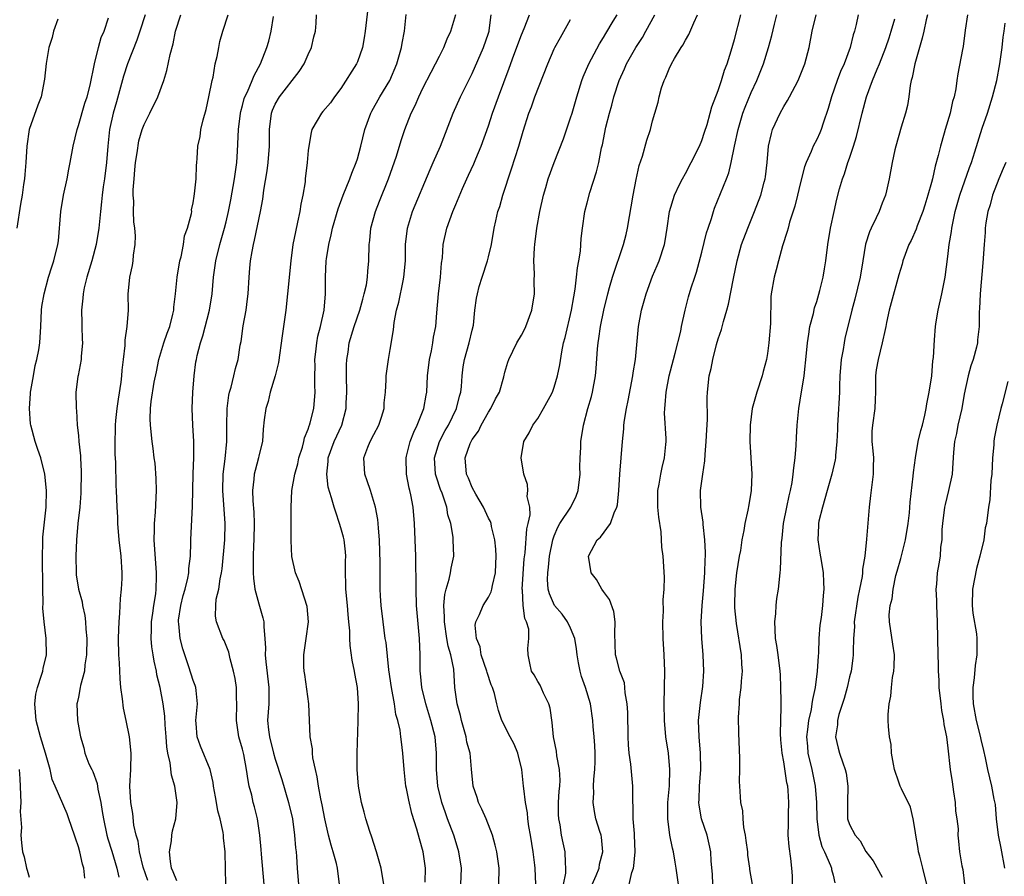
# Model space of a CAD drawing. Units: inches. Extents: x 2613000 to 2616000, y 1527000 to 1530000.
# Drawn here: x 2614462 to 2614582, y 1527508 to 1527612 of the extents above; entities that cross this region are included whole.
import ezdxf

# ---------------------------------------------------------------- set-up
doc = ezdxf.new("R2010")
doc.units = ezdxf.units.IN
doc.header["$MEASUREMENT"] = 0
doc.layers.add('LD26131527_2ft', color=9, linetype='Continuous')

msp = doc.modelspace()

# ---------------------------------------------------------------- linework, layer by layer
at = {"layer": 'LD26131527_2ft'}
for points, elevation in [([(2614477.15, 1527613), (2614476.48, 1527611), (2614476.12, 1527609.88), (2614474.99, 1527607), (2614474.5, 1527605.5), (2614473.62, 1527602.38), (2614473.22, 1527601), (2614472.78, 1527599), (2614472.62, 1527597.38), (2614472.57, 1527597), (2614472.41, 1527595), (2614472.17, 1527593), (2614472.02, 1527592.02), (2614471.89, 1527591), (2614471.82, 1527590.18), (2614471.67, 1527589), (2614471.48, 1527587), (2614471.16, 1527585), (2614470.63, 1527583), (2614470.03, 1527581), (2614469.7, 1527579.7), (2614469.56, 1527579), (2614469.54, 1527578.46), (2614469.36, 1527577), (2614469.4, 1527575.4), (2614469.42, 1527575), (2614469.47, 1527573.47), (2614469.5, 1527573), (2614469.33, 1527571.33), (2614469.34, 1527571), (2614468.95, 1527569.05), (2614468.91, 1527568.91), (2614468.66, 1527567), (2614468.7, 1527565), (2614468.75, 1527564.75), (2614468.84, 1527563), (2614469, 1527561.71), (2614469.06, 1527561), (2614469.26, 1527559.26), (2614469.26, 1527559), (2614469.34, 1527557.34), (2614469.29, 1527554.71), (2614469.16, 1527553), (2614468.94, 1527551), (2614468.75, 1527549), (2614468.66, 1527547), (2614468.71, 1527545), (2614468.73, 1527544.73), (2614468.99, 1527543), (2614469.43, 1527541.43), (2614469.5, 1527541), (2614469.79, 1527539.79), (2614469.86, 1527539), (2614469.88, 1527538.12), (2614470, 1527537), (2614469.98, 1527535), (2614469.76, 1527533.76), (2614469.72, 1527533), (2614469.24, 1527531.24), (2614469.22, 1527531), (2614469, 1527529.83), (2614468.86, 1527529.14), (2614468.8, 1527529), (2614468.9, 1527527), (2614469.21, 1527525.21), (2614469.23, 1527525), (2614469.64, 1527523.64), (2614469.77, 1527523), (2614470.27, 1527521.72), (2614470.61, 1527521), (2614470.76, 1527520.76), (2614471.29, 1527519.29), (2614471.37, 1527518.63), (2614471.71, 1527517), (2614471.9, 1527515.9), (2614472.04, 1527515), (2614472.47, 1527513), (2614472.58, 1527512.58), (2614473.06, 1527511.06), (2614473.67, 1527509), (2614473.9, 1527507.9)], 7794), ([(2614477.47, 1527507.47), (2614476.9, 1527509.1), (2614476.42, 1527511), (2614476.27, 1527512.27), (2614476.04, 1527513), (2614475.76, 1527514.24), (2614475.64, 1527515.64), (2614475.38, 1527517), (2614475.28, 1527519), (2614475.37, 1527521), (2614475.42, 1527523), (2614475.23, 1527525), (2614474.82, 1527527), (2614474.49, 1527528.49), (2614474.38, 1527529.62), (2614474.18, 1527531), (2614474.08, 1527532.08), (2614473.99, 1527534.01), (2614473.93, 1527535), (2614473.89, 1527537), (2614473.91, 1527538.09), (2614473.95, 1527539), (2614474.06, 1527540.06), (2614474.14, 1527541.86), (2614474.26, 1527543), (2614474.31, 1527544.31), (2614474.31, 1527545), (2614474.19, 1527547), (2614473.97, 1527549), (2614473.79, 1527551), (2614473.78, 1527551.78), (2614473.7, 1527553), (2614473.64, 1527555), (2614473.59, 1527555.59), (2614473.56, 1527558.44), (2614473.46, 1527559.46), (2614473.46, 1527561), (2614473.53, 1527562.47), (2614473.52, 1527563), (2614473.56, 1527563.56), (2614473.7, 1527565), (2614473.86, 1527566.14), (2614474.22, 1527568.22), (2614474.3, 1527569), (2614474.32, 1527569.68), (2614474.5, 1527571), (2614474.68, 1527572.68), (2614474.68, 1527573.32), (2614474.93, 1527575), (2614475.08, 1527577), (2614475.07, 1527578.93), (2614475.25, 1527581), (2614475.58, 1527582.42), (2614475.66, 1527583), (2614475.7, 1527583.7), (2614475.92, 1527585), (2614475.96, 1527586.04), (2614475.87, 1527587), (2614475.76, 1527587.76), (2614475.72, 1527589), (2614475.74, 1527590.26), (2614475.68, 1527591), (2614475.67, 1527591.67), (2614475.77, 1527593), (2614475.89, 1527594.11), (2614475.96, 1527595), (2614476.16, 1527596.15), (2614476.36, 1527597.64), (2614476.78, 1527599), (2614477, 1527599.62), (2614477.69, 1527601), (2614478.66, 1527603), (2614479.39, 1527605), (2614479.78, 1527606.22), (2614480.17, 1527608.17), (2614480.53, 1527609.47), (2614480.84, 1527611), (2614481.46, 1527613)], 7796), ([(2614481, 1527507.46), (2614480.56, 1527508.56), (2614480.36, 1527509), (2614480.21, 1527509.79), (2614480.09, 1527511), (2614480.33, 1527512.33), (2614480.38, 1527513), (2614480.45, 1527513.55), (2614480.86, 1527515), (2614481.04, 1527517), (2614480.75, 1527519), (2614480.34, 1527520.34), (2614480.18, 1527521.82), (2614479.9, 1527523), (2614479.77, 1527523.77), (2614479.69, 1527525), (2614479.56, 1527526.44), (2614479.53, 1527527.53), (2614479.33, 1527529), (2614478.96, 1527531), (2614478.56, 1527532.56), (2614478.5, 1527533), (2614478.21, 1527534.21), (2614478.12, 1527535), (2614477.95, 1527535.95), (2614477.88, 1527537), (2614477.92, 1527538.08), (2614477.92, 1527539), (2614478.08, 1527540.08), (2614478.19, 1527541), (2614478.42, 1527542.42), (2614478.48, 1527543), (2614478.53, 1527544.53), (2614478.53, 1527545), (2614478.21, 1527549), (2614478.25, 1527550.25), (2614478.25, 1527551), (2614478.38, 1527552.38), (2614478.52, 1527555), (2614478.48, 1527556.48), (2614478.33, 1527558.33), (2614478.23, 1527559), (2614478.12, 1527560.12), (2614477.97, 1527561), (2614477.77, 1527563), (2614477.76, 1527563.76), (2614477.78, 1527565), (2614477.86, 1527565.86), (2614478.24, 1527568.24), (2614478.51, 1527569.49), (2614478.81, 1527571), (2614479.42, 1527573), (2614479.82, 1527574.18), (2614480.12, 1527575), (2614480.5, 1527576.5), (2614480.61, 1527577), (2614480.64, 1527577.37), (2614480.84, 1527579), (2614481.05, 1527581), (2614481.36, 1527583), (2614481.5, 1527583.5), (2614481.79, 1527585), (2614481.94, 1527586.06), (2614482.3, 1527587), (2614482.78, 1527588.78), (2614482.8, 1527589), (2614482.79, 1527589.21), (2614483, 1527590.07), (2614483.1, 1527590.9), (2614483.16, 1527591.16), (2614483.33, 1527593), (2614483.39, 1527594.61), (2614483.44, 1527595), (2614483.46, 1527595.46), (2614483.57, 1527597), (2614483.84, 1527598.16), (2614483.93, 1527599), (2614484.19, 1527600.19), (2614484.55, 1527601.45), (2614484.91, 1527603), (2614485.3, 1527605), (2614485.41, 1527605.41), (2614485.68, 1527607), (2614485.91, 1527607.91), (2614486.1, 1527609), (2614486.25, 1527609.75), (2614486.59, 1527611), (2614487.26, 1527613)], 7798), ([(2614486.96, 1527507), (2614486.89, 1527510.89), (2614486.9, 1527511), (2614486.67, 1527512.67), (2614486.68, 1527513), (2614486.65, 1527513.35), (2614486.27, 1527515), (2614485.97, 1527515.97), (2614485.82, 1527517), (2614485.69, 1527517.69), (2614485.47, 1527519), (2614485.42, 1527519.42), (2614485.06, 1527521), (2614483.87, 1527523.87), (2614483.45, 1527525), (2614483.36, 1527526.64), (2614483.32, 1527527), (2614483.52, 1527529), (2614483.34, 1527530.66), (2614483.32, 1527531), (2614483.24, 1527531.24), (2614483, 1527531.85), (2614482.47, 1527533.52), (2614481.73, 1527535.73), (2614481.41, 1527537), (2614481.23, 1527538.77), (2614481.19, 1527539), (2614481.21, 1527539.21), (2614481.46, 1527541), (2614481.77, 1527542.23), (2614481.99, 1527543), (2614482.34, 1527544.34), (2614482.46, 1527545), (2614482.47, 1527545.53), (2614482.65, 1527547), (2614482.7, 1527548.7), (2614482.69, 1527549), (2614482.91, 1527553.09), (2614482.97, 1527557.03), (2614483.05, 1527559.05), (2614483.05, 1527561), (2614482.93, 1527563), (2614482.86, 1527565), (2614482.95, 1527567), (2614483.11, 1527569), (2614483.32, 1527570.68), (2614483.37, 1527571), (2614483.48, 1527571.48), (2614483.86, 1527573), (2614484.15, 1527573.85), (2614484.98, 1527577), (2614485.29, 1527579), (2614485.46, 1527581), (2614485.75, 1527583), (2614486.25, 1527585), (2614486.82, 1527587), (2614487, 1527587.77), (2614487.28, 1527589), (2614487.57, 1527590.43), (2614488.04, 1527593), (2614488.14, 1527593.86), (2614488.29, 1527595), (2614488.38, 1527596.38), (2614488.5, 1527599), (2614488.74, 1527601), (2614488.79, 1527601.21), (2614489, 1527601.95), (2614489.21, 1527602.79), (2614489.29, 1527603), (2614489.59, 1527603.59), (2614490.19, 1527605), (2614490.42, 1527605.58), (2614491.2, 1527607), (2614491.98, 1527609), (2614492.21, 1527609.79), (2614492.49, 1527611), (2614492.77, 1527612.77)], 7800), ([(2614491.63, 1527507), (2614491.31, 1527510.69), (2614491.28, 1527511.28), (2614491.11, 1527513), (2614490.82, 1527515), (2614490.47, 1527516.47), (2614490.31, 1527517), (2614490.12, 1527517.88), (2614489.83, 1527519), (2614489.67, 1527519.67), (2614489.5, 1527521), (2614489.15, 1527522.85), (2614489, 1527523.49), (2614488.56, 1527525), (2614488.25, 1527527), (2614488.3, 1527529), (2614488.27, 1527529.73), (2614488.26, 1527531), (2614488.1, 1527532.1), (2614487.92, 1527533), (2614487.49, 1527534.51), (2614487.32, 1527535.32), (2614486.75, 1527536.75), (2614486.61, 1527537), (2614485.81, 1527539), (2614485.7, 1527539.7), (2614485.73, 1527541), (2614485.78, 1527541.78), (2614486.12, 1527543), (2614486.26, 1527544.26), (2614486.45, 1527545), (2614486.52, 1527545.48), (2614486.84, 1527549), (2614486.88, 1527551), (2614486.75, 1527552.75), (2614486.74, 1527553.26), (2614486.61, 1527555), (2614486.66, 1527557), (2614486.89, 1527558.89), (2614487.09, 1527561), (2614487.09, 1527562.91), (2614487.13, 1527565), (2614487.35, 1527566.65), (2614487.43, 1527567), (2614487.62, 1527567.62), (2614487.95, 1527569), (2614488.13, 1527569.87), (2614488.45, 1527571), (2614488.73, 1527572.73), (2614488.82, 1527573.18), (2614489.09, 1527575.09), (2614489.43, 1527577), (2614489.61, 1527578.39), (2614489.68, 1527579), (2614489.79, 1527581), (2614489.9, 1527582.1), (2614489.96, 1527583), (2614490.16, 1527584.16), (2614490.34, 1527585), (2614490.48, 1527585.52), (2614491.2, 1527589), (2614491.49, 1527590.51), (2614491.61, 1527591.61), (2614492.01, 1527593.99), (2614492.14, 1527595), (2614492.3, 1527597), (2614492.29, 1527599), (2614492.52, 1527601), (2614492.65, 1527601.35), (2614493, 1527602.11), (2614493.49, 1527603), (2614495.9, 1527606.1), (2614496.51, 1527607), (2614497, 1527608.14), (2614497.41, 1527609), (2614497.7, 1527610.3), (2614497.89, 1527611), (2614497.96, 1527611.96), (2614498, 1527613)], 7802), ([(2614504.26, 1527613.74), (2614503.95, 1527611), (2614503.83, 1527610.17), (2614503.61, 1527609), (2614503, 1527607.26), (2614502.89, 1527607), (2614501, 1527604), (2614500.22, 1527603), (2614499.72, 1527602.28), (2614498.81, 1527601.19), (2614498.61, 1527601), (2614498.12, 1527600.12), (2614497.46, 1527599), (2614497.35, 1527598.65), (2614497.07, 1527597), (2614497, 1527596.45), (2614496.87, 1527595), (2614496.65, 1527593), (2614496.62, 1527592.62), (2614496.37, 1527591), (2614496.1, 1527589.9), (2614495.98, 1527589), (2614495.71, 1527587.71), (2614495.44, 1527586.56), (2614495.15, 1527585), (2614494.87, 1527583), (2614494.49, 1527579), (2614494.26, 1527577), (2614493.98, 1527575), (2614493.85, 1527573.85), (2614493.38, 1527570.62), (2614492.98, 1527569), (2614492.38, 1527567), (2614492.14, 1527565.86), (2614491.84, 1527565), (2614491.64, 1527563.64), (2614491.52, 1527562.48), (2614491.42, 1527561), (2614491, 1527559.23), (2614490.96, 1527559), (2614490.53, 1527557.47), (2614490.43, 1527557), (2614490.39, 1527556.39), (2614490.21, 1527555), (2614490.24, 1527553.76), (2614490.36, 1527552.36), (2614490.4, 1527551), (2614490.37, 1527549), (2614490.33, 1527548.33), (2614490.29, 1527547), (2614490.31, 1527545.69), (2614490.29, 1527545), (2614490.32, 1527544.32), (2614490.52, 1527543), (2614491, 1527541.19), (2614491.48, 1527539.48), (2614491.6, 1527539), (2614491.6, 1527538.4), (2614491.74, 1527537), (2614491.81, 1527535.81), (2614491.78, 1527535), (2614491.86, 1527534.14), (2614492.22, 1527531), (2614492.19, 1527529), (2614492.06, 1527527), (2614492.17, 1527525.83), (2614492.27, 1527525), (2614492.79, 1527523), (2614493, 1527522.26), (2614493.78, 1527519.78), (2614494.62, 1527517), (2614495.08, 1527515), (2614495.35, 1527513), (2614495.45, 1527511.45), (2614495.52, 1527511), (2614495.59, 1527510.41), (2614495.66, 1527509), (2614495.84, 1527507)], 7804), ([(2614500.83, 1527507), (2614500.59, 1527509), (2614500.46, 1527509.54), (2614500.06, 1527511), (2614499.81, 1527511.81), (2614499.5, 1527513), (2614499.04, 1527515), (2614498.71, 1527516.71), (2614498.54, 1527517.46), (2614498.26, 1527519), (2614498.12, 1527520.12), (2614497.9, 1527521), (2614497.58, 1527522.42), (2614497.53, 1527523), (2614497.53, 1527523.53), (2614497.25, 1527525), (2614497.08, 1527529), (2614496.59, 1527532.59), (2614496.51, 1527533), (2614496.48, 1527533.52), (2614496.46, 1527535), (2614496.76, 1527537), (2614497.03, 1527539), (2614496.9, 1527540.9), (2614495.92, 1527543.92), (2614495.44, 1527545), (2614495, 1527546.98), (2614494.93, 1527548.93), (2614494.94, 1527551), (2614494.92, 1527553), (2614495.01, 1527555.01), (2614495.36, 1527557), (2614495.73, 1527558.27), (2614495.88, 1527559), (2614496.3, 1527560.3), (2614496.49, 1527561), (2614496.56, 1527561.44), (2614497, 1527562.49), (2614497.12, 1527562.88), (2614497.18, 1527563), (2614497.26, 1527563.26), (2614497.68, 1527565), (2614497.84, 1527567), (2614497.81, 1527567.81), (2614497.81, 1527569), (2614497.84, 1527570.16), (2614497.83, 1527571), (2614497.92, 1527571.92), (2614498.04, 1527573), (2614498.18, 1527573.82), (2614498.49, 1527575), (2614498.94, 1527577), (2614499.11, 1527579), (2614499.12, 1527581), (2614499.21, 1527583), (2614499.24, 1527583.24), (2614499.52, 1527585), (2614499.81, 1527586.19), (2614499.97, 1527587), (2614500.66, 1527589.34), (2614501.27, 1527591), (2614502.08, 1527593), (2614502.32, 1527593.68), (2614502.86, 1527595), (2614503, 1527595.45), (2614503.43, 1527597), (2614503.92, 1527599), (2614504.63, 1527601), (2614504.75, 1527601.25), (2614505.72, 1527603), (2614506.94, 1527605), (2614507.8, 1527607), (2614508.14, 1527608.14), (2614508.37, 1527609), (2614508.45, 1527609.55), (2614508.75, 1527611), (2614508.96, 1527613.04)], 7806), ([(2614506.23, 1527507), (2614505.91, 1527509), (2614505.34, 1527511), (2614505, 1527512.01), (2614504.77, 1527512.77), (2614504.52, 1527513.48), (2614504.04, 1527515), (2614503.81, 1527515.81), (2614503.51, 1527517), (2614503.14, 1527519), (2614502.98, 1527521), (2614502.98, 1527523), (2614503.11, 1527526.89), (2614503.13, 1527529), (2614503.02, 1527531), (2614502.7, 1527532.7), (2614502.66, 1527533), (2614502.36, 1527534.36), (2614502.12, 1527536.12), (2614502.08, 1527537), (2614502.07, 1527537.93), (2614501.98, 1527539), (2614501.89, 1527539.89), (2614501.81, 1527541), (2614501.61, 1527543), (2614501.61, 1527543.61), (2614501.56, 1527545), (2614501.55, 1527546.45), (2614501.58, 1527547), (2614501.56, 1527547.56), (2614501.38, 1527549), (2614501.33, 1527549.33), (2614501, 1527550.48), (2614500.84, 1527551), (2614500.36, 1527552.36), (2614500.16, 1527553), (2614499.86, 1527554.14), (2614499.44, 1527555.44), (2614499.26, 1527557), (2614499.45, 1527558.55), (2614499.45, 1527559), (2614500.17, 1527561), (2614501.1, 1527563), (2614501.65, 1527565), (2614501.65, 1527565.65), (2614501.72, 1527567), (2614501.67, 1527569), (2614501.68, 1527570.32), (2614501.72, 1527571), (2614501.86, 1527571.86), (2614502.02, 1527573), (2614502.62, 1527575), (2614503.31, 1527577), (2614503.66, 1527578.34), (2614503.85, 1527579), (2614504.1, 1527580.1), (2614504.23, 1527581), (2614504.26, 1527581.74), (2614504.4, 1527583), (2614504.45, 1527585), (2614504.52, 1527585.48), (2614504.66, 1527587), (2614505.21, 1527589), (2614505.71, 1527590.29), (2614506.81, 1527593), (2614507.77, 1527595.77), (2614508.34, 1527597.66), (2614508.8, 1527599), (2614509.58, 1527601), (2614510.05, 1527601.95), (2614510.5, 1527603), (2614511, 1527604.03), (2614511.99, 1527606), (2614512.54, 1527607), (2614513, 1527607.96), (2614513.53, 1527609), (2614513.94, 1527610.06), (2614514.38, 1527611), (2614515, 1527613.04)], 7808), ([(2614511.28, 1527507.28), (2614511.29, 1527509), (2614511.01, 1527511), (2614510.56, 1527512.56), (2614510.26, 1527513.74), (2614509.66, 1527515.66), (2614509.27, 1527517.27), (2614509, 1527518.7), (2614508.93, 1527519), (2614508.7, 1527521), (2614508.56, 1527523), (2614508.38, 1527524.38), (2614508.32, 1527525), (2614508.2, 1527525.8), (2614507.92, 1527527), (2614507.71, 1527527.71), (2614507.51, 1527529), (2614507.16, 1527531), (2614506.85, 1527533.15), (2614506.5, 1527536.5), (2614506.41, 1527537), (2614506.14, 1527539), (2614505.92, 1527541), (2614505.83, 1527542.17), (2614505.79, 1527543), (2614505.77, 1527545), (2614505.8, 1527546.2), (2614505.7, 1527549), (2614505.58, 1527550.42), (2614505.55, 1527551), (2614505.49, 1527551.49), (2614505.23, 1527553), (2614504.62, 1527555), (2614504.21, 1527556.21), (2614503.91, 1527557), (2614503.8, 1527559), (2614504.29, 1527560.29), (2614504.58, 1527561), (2614505, 1527561.85), (2614505.61, 1527563), (2614505.94, 1527563.94), (2614506.26, 1527565), (2614506.28, 1527565.72), (2614506.44, 1527567), (2614506.5, 1527568.5), (2614506.5, 1527569), (2614506.78, 1527571), (2614507, 1527572.19), (2614507.4, 1527574.6), (2614507.49, 1527575.49), (2614507.78, 1527577), (2614508.05, 1527577.95), (2614508.58, 1527580.58), (2614508.68, 1527581), (2614508.86, 1527583), (2614508.88, 1527585), (2614509.1, 1527587), (2614509.73, 1527589), (2614511.86, 1527594.14), (2614512.26, 1527595), (2614513.13, 1527597), (2614514.67, 1527601), (2614515.58, 1527603), (2614517, 1527605.83), (2614518.38, 1527609), (2614519, 1527610.77), (2614519.08, 1527611), (2614519.09, 1527611.09), (2614519.3, 1527613)], 7810), ([(2614515.6, 1527507), (2614515.69, 1527509), (2614515.37, 1527511), (2614515.28, 1527511.28), (2614514.75, 1527513), (2614514.01, 1527515), (2614513.73, 1527515.73), (2614513.3, 1527517), (2614512.81, 1527519), (2614512.64, 1527521), (2614512.63, 1527523), (2614512.47, 1527525), (2614511.97, 1527527), (2614511.33, 1527529), (2614510.86, 1527531), (2614510.71, 1527532.71), (2614510.67, 1527533), (2614510.64, 1527535), (2614510.57, 1527537), (2614510.2, 1527541), (2614510.15, 1527543), (2614510.19, 1527544.19), (2614510.13, 1527545.87), (2614510.14, 1527547), (2614509.96, 1527551), (2614509.79, 1527553), (2614509.51, 1527554.49), (2614509.39, 1527555), (2614509.31, 1527555.31), (2614508.99, 1527557), (2614508.94, 1527559), (2614509, 1527559.2), (2614509.43, 1527561), (2614509.87, 1527562.13), (2614510.29, 1527563), (2614511.09, 1527565), (2614511.37, 1527566.63), (2614511.45, 1527567), (2614511.57, 1527569), (2614511.79, 1527571), (2614512.02, 1527572.02), (2614512.19, 1527573), (2614512.28, 1527573.72), (2614512.55, 1527575), (2614512.68, 1527576.68), (2614512.9, 1527579), (2614513.14, 1527581), (2614513.27, 1527582.73), (2614513.37, 1527583.37), (2614513.48, 1527585), (2614513.92, 1527587), (2614514.64, 1527589), (2614515, 1527589.89), (2614515.82, 1527591.82), (2614516.35, 1527593), (2614516.57, 1527593.43), (2614517.19, 1527594.81), (2614517.43, 1527595.43), (2614518.11, 1527597), (2614519, 1527599.46), (2614519.49, 1527601), (2614520.2, 1527603), (2614521.5, 1527606.5), (2614522.06, 1527608.06), (2614523, 1527610.56), (2614523.34, 1527611.34), (2614523.99, 1527613)], 7812), ([(2614524.77, 1527507), (2614524.68, 1527509), (2614524.64, 1527509.36), (2614524.44, 1527511), (2614524.12, 1527513), (2614523.92, 1527514.08), (2614523.79, 1527515), (2614523.75, 1527515.75), (2614523.5, 1527517), (2614523.28, 1527518.72), (2614523.27, 1527519), (2614523.05, 1527521), (2614522.55, 1527523), (2614522.12, 1527524.12), (2614521.65, 1527525), (2614520.63, 1527527), (2614520.22, 1527528.22), (2614520.02, 1527529), (2614519.74, 1527530.26), (2614519.48, 1527531), (2614519.33, 1527531.33), (2614518.83, 1527532.83), (2614518.8, 1527533), (2614518.11, 1527535), (2614517.96, 1527535.96), (2614517.54, 1527537), (2614517.38, 1527538.62), (2614517.46, 1527539), (2614517.89, 1527539.89), (2614518.34, 1527541), (2614519, 1527542.02), (2614519.33, 1527542.67), (2614519.39, 1527543), (2614519.46, 1527543.46), (2614519.84, 1527545), (2614519.9, 1527546.1), (2614519.92, 1527547), (2614519.88, 1527547.88), (2614519.77, 1527549), (2614519.35, 1527550.65), (2614519.3, 1527551), (2614519.23, 1527551.23), (2614519, 1527551.66), (2614518.37, 1527553), (2614517.43, 1527554.57), (2614517, 1527555.37), (2614516.54, 1527556.54), (2614516.31, 1527557), (2614516.14, 1527559), (2614516.76, 1527560.76), (2614516.86, 1527561), (2614517, 1527561.23), (2614517.75, 1527562.25), (2614518.11, 1527563), (2614519, 1527564.56), (2614519.29, 1527565), (2614519.83, 1527566.17), (2614520.31, 1527567), (2614520.87, 1527568.87), (2614521, 1527569.44), (2614521.35, 1527570.65), (2614521.47, 1527571), (2614522.45, 1527573), (2614523, 1527573.95), (2614523.36, 1527574.64), (2614523.53, 1527575), (2614524.29, 1527577), (2614524.61, 1527579), (2614524.57, 1527580.57), (2614524.59, 1527581.41), (2614524.5, 1527583), (2614524.58, 1527584.58), (2614524.62, 1527585), (2614524.89, 1527587), (2614525.23, 1527589), (2614525.69, 1527591), (2614525.96, 1527591.96), (2614526.27, 1527593), (2614526.98, 1527595), (2614528.12, 1527597.88), (2614529, 1527600.42), (2614529.18, 1527601), (2614529.75, 1527603), (2614530.38, 1527605), (2614530.55, 1527605.45), (2614531.22, 1527607), (2614532.53, 1527609.47), (2614533, 1527610.23), (2614533.28, 1527610.72), (2614534.2, 1527612.2), (2614534.66, 1527613)], 7816), ([(2614528.14, 1527507), (2614528.4, 1527508.4), (2614528.42, 1527509), (2614528.36, 1527509.64), (2614528.34, 1527511), (2614528.09, 1527512.09), (2614527.9, 1527513), (2614527.71, 1527514.29), (2614527.55, 1527515), (2614527.53, 1527515.53), (2614527.54, 1527517), (2614527.62, 1527518.38), (2614527.68, 1527519), (2614527.73, 1527519.73), (2614527.65, 1527521), (2614527.32, 1527522.68), (2614527.26, 1527523.26), (2614526.91, 1527525), (2614526.75, 1527526.75), (2614526.49, 1527528.49), (2614526.34, 1527529), (2614525.69, 1527530.31), (2614525.28, 1527531.28), (2614525, 1527531.73), (2614524.56, 1527532.56), (2614524.25, 1527533), (2614524.01, 1527533.99), (2614523.81, 1527535), (2614523.77, 1527535.77), (2614523.91, 1527537), (2614523.9, 1527538.1), (2614523.63, 1527539), (2614523.42, 1527539.42), (2614523.23, 1527541), (2614523.14, 1527542.86), (2614523.11, 1527543), (2614523.33, 1527546.67), (2614523.44, 1527547.44), (2614523.65, 1527550.35), (2614523.83, 1527551), (2614524.06, 1527552.06), (2614524.01, 1527553), (2614523.72, 1527554.28), (2614523.79, 1527555), (2614523.74, 1527555.74), (2614523.28, 1527557), (2614522.98, 1527559), (2614523.3, 1527561), (2614523.95, 1527562.05), (2614524.39, 1527563), (2614525, 1527563.78), (2614525.71, 1527565), (2614526.49, 1527566.49), (2614526.78, 1527567), (2614527, 1527567.62), (2614527.41, 1527569), (2614527.67, 1527570.33), (2614527.92, 1527571.92), (2614528.14, 1527573), (2614528.33, 1527573.67), (2614529.12, 1527577), (2614529.38, 1527578.62), (2614529.56, 1527579.56), (2614529.73, 1527581), (2614529.83, 1527582.17), (2614530, 1527583), (2614530.19, 1527584.19), (2614530.29, 1527585.71), (2614530.44, 1527587), (2614530.74, 1527589), (2614531, 1527590.07), (2614531.34, 1527591.34), (2614532.16, 1527593.84), (2614532.44, 1527595), (2614532.78, 1527596.78), (2614532.87, 1527597.13), (2614533.31, 1527599.31), (2614533.74, 1527601), (2614534.02, 1527601.98), (2614534.28, 1527603), (2614534.93, 1527605), (2614535.58, 1527606.42), (2614535.83, 1527607), (2614536.95, 1527609), (2614537.76, 1527610.24), (2614538.18, 1527611), (2614539.27, 1527613)], 7818), ([(2614531.61, 1527507), (2614532.1, 1527508.1), (2614532.48, 1527509), (2614532.54, 1527509.46), (2614532.92, 1527511), (2614532.76, 1527512.76), (2614532.71, 1527513), (2614532.56, 1527513.44), (2614532.09, 1527515), (2614531.91, 1527515.91), (2614531.73, 1527517), (2614531.82, 1527518.18), (2614531.81, 1527519), (2614531.83, 1527519.83), (2614531.97, 1527521), (2614531.99, 1527522.01), (2614531.98, 1527523), (2614531.94, 1527523.95), (2614531.86, 1527525), (2614531.74, 1527526.26), (2614531.7, 1527527), (2614531.42, 1527529), (2614530.83, 1527531), (2614530.34, 1527532.34), (2614530.16, 1527533), (2614529.98, 1527534.02), (2614529.79, 1527535), (2614529.73, 1527535.73), (2614529.5, 1527537), (2614529, 1527538.26), (2614528.64, 1527539), (2614527.96, 1527539.96), (2614527.03, 1527541), (2614526.42, 1527542.42), (2614526.28, 1527543), (2614526.19, 1527544.19), (2614526.22, 1527545), (2614526.32, 1527545.68), (2614526.44, 1527547), (2614526.83, 1527549), (2614527, 1527549.48), (2614527.46, 1527550.54), (2614527.7, 1527551), (2614529.02, 1527553), (2614529.69, 1527554.31), (2614529.94, 1527555), (2614530.15, 1527557), (2614530.14, 1527557.86), (2614530.16, 1527559), (2614530.25, 1527560.25), (2614530.26, 1527561), (2614530.58, 1527563), (2614531.11, 1527565), (2614531.54, 1527566.46), (2614531.67, 1527567), (2614532.05, 1527569), (2614532.13, 1527569.87), (2614532.28, 1527572.28), (2614532.35, 1527573), (2614532.46, 1527573.54), (2614532.66, 1527575), (2614533.06, 1527577), (2614533.53, 1527579), (2614533.76, 1527579.76), (2614534.1, 1527581), (2614535.46, 1527585), (2614535.77, 1527586.23), (2614535.95, 1527587), (2614536.64, 1527591), (2614537, 1527592.93), (2614537.37, 1527594.63), (2614537.78, 1527595.78), (2614538.29, 1527597.71), (2614538.73, 1527599), (2614539, 1527600.08), (2614539.28, 1527601), (2614539.66, 1527602.34), (2614539.8, 1527603), (2614540.09, 1527604.09), (2614540.39, 1527605), (2614540.6, 1527605.4), (2614541, 1527606.4), (2614541.28, 1527607), (2614541.66, 1527607.66), (2614542.49, 1527609), (2614542.7, 1527609.3), (2614543, 1527609.89), (2614543.42, 1527610.58), (2614544.01, 1527612.01), (2614544.48, 1527613)], 7820), ([(2614536.14, 1527507), (2614536.47, 1527508.47), (2614536.67, 1527509), (2614536.72, 1527509.28), (2614536.86, 1527511), (2614536.8, 1527513), (2614536.77, 1527513.23), (2614536.64, 1527515), (2614536.63, 1527516.63), (2614536.6, 1527517), (2614536.58, 1527517.42), (2614536.6, 1527519), (2614536.33, 1527521.67), (2614536.13, 1527523), (2614536.04, 1527524.04), (2614536.01, 1527525), (2614535.98, 1527527.98), (2614535.91, 1527529), (2614535.66, 1527530.34), (2614535.62, 1527531), (2614535.57, 1527531.57), (2614535, 1527533), (2614534.6, 1527534.6), (2614534.48, 1527535), (2614534.4, 1527537.6), (2614534.45, 1527539), (2614534.28, 1527540.28), (2614533.74, 1527541.74), (2614533, 1527542.69), (2614532.79, 1527543), (2614532.16, 1527544.16), (2614531.51, 1527545), (2614531.16, 1527547), (2614532.23, 1527549), (2614532.65, 1527549.35), (2614533.86, 1527551), (2614534.29, 1527552.29), (2614534.65, 1527553), (2614534.72, 1527553.28), (2614534.89, 1527555), (2614535.01, 1527557), (2614535.31, 1527561), (2614535.48, 1527562.52), (2614535.5, 1527563), (2614535.57, 1527563.57), (2614535.82, 1527565), (2614536.03, 1527565.97), (2614536.6, 1527569), (2614536.63, 1527569.37), (2614536.89, 1527571), (2614537.28, 1527575), (2614537.64, 1527577), (2614538.2, 1527579), (2614539, 1527581.13), (2614539.55, 1527582.45), (2614539.79, 1527583), (2614540.45, 1527585), (2614540.54, 1527585.46), (2614540.78, 1527587), (2614541.06, 1527589), (2614541.66, 1527591), (2614542.29, 1527592.29), (2614542.62, 1527593), (2614543, 1527593.64), (2614543.7, 1527595), (2614544.7, 1527597), (2614545, 1527597.69), (2614545.33, 1527598.67), (2614545.64, 1527599.64), (2614546.03, 1527601), (2614546.22, 1527601.78), (2614547, 1527603.75), (2614547.41, 1527605), (2614547.76, 1527606.24), (2614548.07, 1527607), (2614548.58, 1527608.58), (2614549, 1527610), (2614549.76, 1527613)], 7822), ([(2614542.16, 1527507), (2614541.87, 1527509), (2614541.74, 1527509.74), (2614541.55, 1527511), (2614541.42, 1527511.42), (2614541.11, 1527513), (2614540.84, 1527515), (2614540.87, 1527517), (2614541.04, 1527519.04), (2614541.1, 1527521), (2614540.92, 1527523), (2614540.61, 1527525), (2614540.44, 1527527), (2614540.41, 1527529), (2614540.47, 1527533), (2614540.4, 1527535), (2614540.28, 1527537), (2614540.24, 1527539), (2614540.31, 1527540.31), (2614540.29, 1527541.71), (2614540.41, 1527543), (2614540.46, 1527544.46), (2614540.29, 1527547), (2614540.13, 1527548.13), (2614540.02, 1527549.98), (2614539.75, 1527551.75), (2614539.65, 1527553), (2614539.63, 1527555), (2614539.79, 1527555.79), (2614539.99, 1527557), (2614540.16, 1527557.84), (2614540.46, 1527559), (2614540.61, 1527560.61), (2614540.64, 1527561), (2614540.63, 1527561.37), (2614540.46, 1527564.46), (2614540.48, 1527565), (2614540.54, 1527565.46), (2614540.63, 1527567), (2614541, 1527569), (2614541.53, 1527571), (2614541.74, 1527571.74), (2614542.42, 1527574.42), (2614542.53, 1527575), (2614542.98, 1527577), (2614543.39, 1527578.61), (2614543.7, 1527579.7), (2614544.13, 1527581), (2614544.36, 1527581.64), (2614545, 1527584.05), (2614545.58, 1527586.42), (2614545.76, 1527587), (2614546.16, 1527588.16), (2614546.41, 1527589), (2614546.56, 1527589.44), (2614547.99, 1527593), (2614548.27, 1527593.73), (2614548.59, 1527595), (2614548.98, 1527596.98), (2614549.41, 1527599), (2614550.01, 1527601), (2614550.27, 1527601.73), (2614551, 1527603.54), (2614551.69, 1527605), (2614552.5, 1527607), (2614553.11, 1527609), (2614553.54, 1527610.46), (2614553.85, 1527611.85), (2614554.16, 1527613)], 7824), ([(2614546.32, 1527507), (2614546.28, 1527508.28), (2614546.15, 1527509.85), (2614546.09, 1527511), (2614545.91, 1527511.91), (2614545.64, 1527513), (2614544.97, 1527515), (2614544.67, 1527516.67), (2614544.64, 1527517), (2614544.66, 1527517.34), (2614544.7, 1527519), (2614544.86, 1527521), (2614544.84, 1527523), (2614544.66, 1527525), (2614544.61, 1527527), (2614544.8, 1527528.8), (2614544.82, 1527529.18), (2614545.12, 1527531.12), (2614545.25, 1527533), (2614545.16, 1527535), (2614544.99, 1527537), (2614544.91, 1527539), (2614545.02, 1527541), (2614545.19, 1527542.81), (2614545.37, 1527545), (2614545.4, 1527546.6), (2614545.44, 1527547), (2614545.45, 1527547.45), (2614545.36, 1527549), (2614545.14, 1527550.86), (2614545.14, 1527551.14), (2614544.88, 1527553), (2614544.85, 1527555), (2614545.12, 1527557), (2614545.36, 1527558.64), (2614545.39, 1527559.39), (2614545.52, 1527561), (2614545.59, 1527562.41), (2614545.68, 1527563.68), (2614545.65, 1527566.35), (2614545.7, 1527567), (2614545.91, 1527569), (2614546.13, 1527569.87), (2614546.34, 1527571), (2614546.8, 1527572.8), (2614547, 1527573.5), (2614547.38, 1527574.62), (2614547.63, 1527575.63), (2614548.05, 1527577), (2614548.26, 1527577.74), (2614548.87, 1527580.87), (2614549.3, 1527583), (2614549.85, 1527585), (2614550.59, 1527587), (2614551.41, 1527589), (2614552.18, 1527591), (2614552.59, 1527592.59), (2614552.71, 1527593), (2614552.75, 1527593.25), (2614552.95, 1527595), (2614553.13, 1527597), (2614553.48, 1527598.52), (2614553.63, 1527599), (2614554.55, 1527601), (2614555, 1527601.81), (2614555.46, 1527602.54), (2614555.69, 1527603), (2614556.75, 1527605), (2614557, 1527605.58), (2614557.57, 1527607), (2614558.08, 1527609), (2614558.43, 1527611), (2614558.92, 1527613)], 7826), ([(2614564.06, 1527613), (2614563.82, 1527611.82), (2614563.62, 1527611), (2614563.46, 1527610.54), (2614563.08, 1527609), (2614562.33, 1527607), (2614561.92, 1527606.09), (2614561.51, 1527605), (2614560.81, 1527603), (2614560.41, 1527601.59), (2614559.78, 1527599.78), (2614559.53, 1527599), (2614559.38, 1527598.62), (2614559, 1527597.81), (2614558.59, 1527597), (2614558.32, 1527596.32), (2614557.72, 1527595), (2614557.52, 1527594.48), (2614557, 1527592.4), (2614556.68, 1527591), (2614556.34, 1527589.66), (2614555.7, 1527587.7), (2614555.51, 1527587), (2614555.42, 1527586.58), (2614554.84, 1527584.84), (2614554.34, 1527583), (2614554.08, 1527581.92), (2614553.8, 1527581), (2614553.43, 1527579), (2614553.4, 1527578.6), (2614553.36, 1527575.36), (2614553.17, 1527573), (2614553, 1527571.71), (2614552.87, 1527571), (2614552.48, 1527569.52), (2614552.34, 1527569), (2614551.69, 1527567), (2614551.15, 1527565), (2614550.89, 1527563), (2614550.86, 1527561), (2614551.08, 1527557), (2614551.02, 1527555.02), (2614550.71, 1527553.29), (2614550.61, 1527552.61), (2614550.25, 1527551), (2614550.13, 1527550.13), (2614549.89, 1527549), (2614549.7, 1527547.7), (2614549.56, 1527547), (2614549.24, 1527545), (2614549.02, 1527543), (2614548.98, 1527541), (2614549, 1527540.72), (2614549.18, 1527538.82), (2614549.79, 1527535), (2614549.84, 1527533.84), (2614549.91, 1527533), (2614549.78, 1527531.78), (2614549.77, 1527531), (2614549.55, 1527529.55), (2614549.53, 1527529), (2614549.41, 1527527.41), (2614549.45, 1527525.45), (2614549.59, 1527522.41), (2614549.59, 1527521), (2614549.55, 1527519.55), (2614549.57, 1527519), (2614549.68, 1527517.68), (2614549.71, 1527517), (2614549.96, 1527515.96), (2614549.99, 1527515), (2614550.07, 1527513.93), (2614550.27, 1527513), (2614550.38, 1527512.38), (2614550.55, 1527511), (2614550.58, 1527510.58), (2614550.8, 1527509), (2614550.82, 1527508.82), (2614551.13, 1527507)], 7828), ([(2614572.53, 1527613), (2614572.36, 1527612.36), (2614572.07, 1527611), (2614571.87, 1527610.13), (2614570.96, 1527607), (2614570.64, 1527605.36), (2614570.52, 1527605), (2614570.4, 1527604.39), (2614570.23, 1527603), (2614570.06, 1527601.94), (2614569.82, 1527601), (2614569.3, 1527599.3), (2614568.64, 1527597), (2614568.53, 1527596.53), (2614568.2, 1527595), (2614567.84, 1527593), (2614567.52, 1527591.52), (2614567.39, 1527591), (2614567, 1527590.05), (2614566.6, 1527589), (2614566.26, 1527588.26), (2614565.64, 1527587), (2614565.45, 1527586.55), (2614564.96, 1527585.04), (2614564.64, 1527583), (2614564.3, 1527581), (2614563.65, 1527578.35), (2614563.29, 1527577), (2614562.45, 1527573.55), (2614562.34, 1527573), (2614562.21, 1527572.21), (2614561.98, 1527571), (2614561.83, 1527569), (2614561.78, 1527567.78), (2614561.79, 1527567), (2614561.59, 1527563.59), (2614561.54, 1527563), (2614561.54, 1527562.46), (2614561.47, 1527561), (2614561.29, 1527559.29), (2614561.29, 1527559), (2614561.26, 1527558.74), (2614560.84, 1527557), (2614560.27, 1527555), (2614560, 1527554), (2614559.69, 1527553), (2614559.28, 1527551.28), (2614559.23, 1527551), (2614559.23, 1527550.77), (2614559.14, 1527549), (2614559.4, 1527547.4), (2614559.53, 1527546.47), (2614559.79, 1527545), (2614559.85, 1527543.85), (2614559.86, 1527543), (2614559.78, 1527542.22), (2614559.69, 1527541), (2614559.53, 1527539.53), (2614559.4, 1527538.6), (2614559.28, 1527537), (2614559.22, 1527535.22), (2614559.17, 1527534.83), (2614559.07, 1527533), (2614558.82, 1527531), (2614558.47, 1527529.53), (2614558.42, 1527529), (2614558.31, 1527528.31), (2614557.99, 1527527), (2614557.89, 1527525.89), (2614557.77, 1527525), (2614557.86, 1527523.86), (2614557.94, 1527523), (2614558.42, 1527521), (2614558.83, 1527519), (2614558.97, 1527517), (2614559, 1527515), (2614559.27, 1527513), (2614559.64, 1527511.64), (2614559.96, 1527511), (2614560.7, 1527509.3), (2614560.8, 1527509), (2614560.82, 1527508.82), (2614561, 1527508.12), (2614561.2, 1527507.2)], 7832), ([(2614577.37, 1527613), (2614577.11, 1527611.11), (2614576.86, 1527609.14), (2614576.76, 1527608.76), (2614576.21, 1527605.79), (2614576.08, 1527605), (2614575.98, 1527603.98), (2614575.77, 1527603), (2614575.56, 1527602.44), (2614575.29, 1527601), (2614574.67, 1527599), (2614574.56, 1527598.56), (2614574.09, 1527597), (2614573.83, 1527595.83), (2614573.46, 1527594.54), (2614573.12, 1527593), (2614573, 1527592.54), (2614572.57, 1527591), (2614572.2, 1527589.8), (2614571.94, 1527589), (2614571.26, 1527587.26), (2614571.13, 1527586.87), (2614570.51, 1527585.49), (2614570.25, 1527585), (2614569.52, 1527583), (2614569.41, 1527582.59), (2614569, 1527581.29), (2614568.09, 1527577.9), (2614567.83, 1527577), (2614567.5, 1527575.5), (2614567.41, 1527575), (2614567.36, 1527574.64), (2614566.98, 1527573), (2614566.48, 1527571), (2614566.26, 1527569.74), (2614566.17, 1527569), (2614566.18, 1527568.18), (2614566.18, 1527567), (2614566.12, 1527566.12), (2614566.08, 1527565), (2614565.79, 1527563), (2614565.74, 1527562.26), (2614565.74, 1527561), (2614565.85, 1527559.85), (2614565.91, 1527559), (2614565.89, 1527557.89), (2614565.9, 1527557), (2614565.71, 1527555.7), (2614565.58, 1527554.41), (2614565.38, 1527553), (2614565.09, 1527549.09), (2614564.85, 1527547), (2614564.58, 1527545.42), (2614564.57, 1527545), (2614564.53, 1527544.53), (2614564.22, 1527543), (2614564, 1527542), (2614563.58, 1527539), (2614563.59, 1527538.41), (2614563.5, 1527537), (2614563.43, 1527535.43), (2614563.45, 1527535), (2614563.41, 1527534.59), (2614563.19, 1527533), (2614563, 1527532.29), (2614562.7, 1527531), (2614562.33, 1527529.67), (2614561.71, 1527527.71), (2614561.53, 1527527), (2614561.53, 1527526.47), (2614561.31, 1527525), (2614561.62, 1527523.62), (2614561.79, 1527523), (2614562.19, 1527521.81), (2614562.49, 1527521), (2614562.58, 1527520.58), (2614562.81, 1527519), (2614562.74, 1527517), (2614562.77, 1527515), (2614563, 1527514.31), (2614563.71, 1527513), (2614564.32, 1527512.32), (2614565, 1527511.03), (2614565.87, 1527509.87), (2614567, 1527507.9)], 7834), ([(2614466.47, 1527612.47), (2614465.97, 1527611), (2614465.78, 1527610.22), (2614465.39, 1527609), (2614465.05, 1527607.05), (2614464.87, 1527605.13), (2614464.44, 1527603), (2614464.03, 1527601.97), (2614462.98, 1527599), (2614462.69, 1527597), (2614462.58, 1527595), (2614462.47, 1527593.53), (2614462.41, 1527593), (2614462.29, 1527592.29), (2614462.12, 1527591), (2614461.92, 1527589.92), (2614461.47, 1527587)], 7790), ([(2614469.79, 1527507.79), (2614469.64, 1527509), (2614469.49, 1527509.49), (2614469.16, 1527511), (2614469, 1527511.6), (2614468.63, 1527512.63), (2614468.52, 1527513), (2614467.83, 1527515), (2614467.61, 1527515.61), (2614466.15, 1527519), (2614465.78, 1527519.78), (2614465.55, 1527521), (2614464.99, 1527523), (2614464.39, 1527525), (2614463.83, 1527527), (2614463.66, 1527529), (2614463.82, 1527530.18), (2614463.99, 1527531), (2614464.51, 1527532.51), (2614464.64, 1527533), (2614464.68, 1527533.32), (2614465.1, 1527535), (2614465.05, 1527537), (2614464.8, 1527539), (2614464.66, 1527540.66), (2614464.69, 1527541.31), (2614464.65, 1527543), (2614464.64, 1527544.64), (2614464.61, 1527545.39), (2614464.6, 1527547), (2614464.65, 1527548.65), (2614464.65, 1527549), (2614464.67, 1527549.33), (2614465.07, 1527553), (2614465.12, 1527555), (2614464.91, 1527557), (2614464.4, 1527559), (2614464.03, 1527560.03), (2614463.72, 1527561), (2614463.18, 1527563), (2614463.15, 1527563.15), (2614463.01, 1527565), (2614463.17, 1527566.83), (2614463.17, 1527567), (2614463.21, 1527567.21), (2614463.5, 1527569), (2614463.73, 1527570.27), (2614463.92, 1527571), (2614464.16, 1527572.16), (2614464.28, 1527573), (2614464.42, 1527575), (2614464.51, 1527577), (2614464.55, 1527577.45), (2614464.81, 1527579), (2614465.36, 1527581), (2614465.74, 1527582.26), (2614466, 1527583), (2614466.49, 1527585), (2614466.55, 1527585.45), (2614466.86, 1527589), (2614467.18, 1527591), (2614467.61, 1527593), (2614467.83, 1527594.17), (2614468, 1527595), (2614468.35, 1527597), (2614468.82, 1527599), (2614469, 1527599.49), (2614469.79, 1527602.21), (2614470.07, 1527603), (2614470.43, 1527604.43), (2614470.96, 1527607), (2614471.46, 1527609), (2614471.78, 1527610.22), (2614472.12, 1527611), (2614472.64, 1527612.64)], 7792), ([(2614520.23, 1527507), (2614520.29, 1527509), (2614519.99, 1527511), (2614519.8, 1527511.8), (2614519.46, 1527513), (2614518.7, 1527515), (2614518.19, 1527516.19), (2614517.77, 1527517), (2614517.6, 1527517.6), (2614517.1, 1527519), (2614516.93, 1527521.07), (2614516.74, 1527523), (2614516.35, 1527524.35), (2614516.25, 1527525), (2614515.7, 1527527), (2614515.58, 1527527.58), (2614515.17, 1527529), (2614514.9, 1527531), (2614514.75, 1527533.25), (2614514.39, 1527535), (2614514.06, 1527536.06), (2614513.91, 1527537), (2614513.61, 1527539), (2614513.63, 1527539.63), (2614513.55, 1527541), (2614513.65, 1527542.35), (2614513.82, 1527543), (2614514.21, 1527544.21), (2614514.37, 1527545), (2614514.44, 1527545.56), (2614514.76, 1527547), (2614514.7, 1527549), (2614514.68, 1527549.32), (2614514.39, 1527551), (2614514.05, 1527552.05), (2614513.9, 1527553), (2614513.32, 1527554.68), (2614513.14, 1527555.14), (2614512.63, 1527556.63), (2614512.54, 1527557), (2614512.42, 1527559), (2614513, 1527561), (2614513.69, 1527562.31), (2614514.1, 1527563), (2614515.1, 1527565), (2614515.47, 1527566.53), (2614515.62, 1527567), (2614515.7, 1527567.7), (2614515.78, 1527569), (2614515.92, 1527570.07), (2614516.07, 1527571), (2614516.64, 1527573), (2614517, 1527574.57), (2614517.15, 1527575.15), (2614517.34, 1527577), (2614517.53, 1527578.47), (2614517.63, 1527579), (2614517.87, 1527579.87), (2614518.22, 1527581), (2614518.88, 1527583), (2614519, 1527583.49), (2614519.34, 1527585), (2614519.69, 1527587), (2614519.87, 1527587.87), (2614520.14, 1527589), (2614520.36, 1527589.64), (2614520.75, 1527591), (2614521.8, 1527594.2), (2614522.7, 1527597), (2614523.21, 1527598.79), (2614523.91, 1527601), (2614524.22, 1527601.78), (2614524.64, 1527603), (2614526.21, 1527607), (2614527, 1527608.83), (2614527.08, 1527609), (2614527.76, 1527610.24), (2614529, 1527612.43)], 7814), ([(2614556.07, 1527507), (2614556.04, 1527508.04), (2614555.97, 1527509), (2614555.85, 1527510.15), (2614555.63, 1527511.63), (2614555.54, 1527513), (2614555.58, 1527514.42), (2614555.56, 1527515.56), (2614555.62, 1527517), (2614555.53, 1527518.47), (2614555.47, 1527519), (2614555.38, 1527519.38), (2614555, 1527521.93), (2614554.79, 1527523), (2614554.64, 1527524.64), (2614554.6, 1527525.4), (2614554.62, 1527527), (2614554.67, 1527528.67), (2614554.65, 1527529.35), (2614554.64, 1527531), (2614554.57, 1527532.57), (2614554.54, 1527533), (2614554.29, 1527535), (2614554.14, 1527536.14), (2614553.99, 1527537), (2614553.92, 1527538.08), (2614553.9, 1527539), (2614554.01, 1527540.01), (2614554.06, 1527541), (2614554.14, 1527541.86), (2614554.33, 1527543), (2614554.54, 1527545), (2614554.6, 1527545.4), (2614554.69, 1527548.7), (2614554.78, 1527549.22), (2614554.96, 1527551), (2614555.36, 1527553), (2614555.64, 1527554.36), (2614555.8, 1527555), (2614556, 1527556), (2614556.15, 1527557), (2614556.2, 1527557.8), (2614556.39, 1527559), (2614556.51, 1527560.51), (2614556.53, 1527561.47), (2614556.62, 1527563), (2614556.83, 1527565), (2614557, 1527566.02), (2614557.46, 1527569), (2614557.75, 1527571.75), (2614557.86, 1527573), (2614558.05, 1527574.05), (2614558.18, 1527575), (2614558.6, 1527576.6), (2614558.74, 1527577.26), (2614559, 1527578.05), (2614559.38, 1527579.38), (2614559.78, 1527581), (2614559.95, 1527582.05), (2614560.13, 1527583), (2614560.36, 1527585), (2614560.69, 1527587), (2614561.12, 1527589), (2614561.46, 1527590.53), (2614561.77, 1527591.77), (2614562.13, 1527593), (2614562.38, 1527593.62), (2614562.81, 1527595), (2614563, 1527595.52), (2614563.49, 1527597), (2614563.84, 1527598.16), (2614564.53, 1527601), (2614565.07, 1527603), (2614565.82, 1527605), (2614566.38, 1527606.38), (2614566.65, 1527607), (2614567.44, 1527609), (2614567.82, 1527610.18), (2614568.06, 1527611), (2614568.51, 1527612.51)], 7830), ([(2614572.42, 1527507), (2614571.96, 1527509), (2614571.56, 1527510.44), (2614571.42, 1527511), (2614571.39, 1527511.39), (2614571.07, 1527513), (2614571, 1527513.59), (2614570.77, 1527515), (2614570.42, 1527516.42), (2614569.34, 1527518.66), (2614569.19, 1527519), (2614569, 1527519.49), (2614568.5, 1527521), (2614568.35, 1527521.65), (2614568.12, 1527523), (2614568.06, 1527524.06), (2614567.87, 1527525), (2614567.76, 1527526.24), (2614567.73, 1527527), (2614567.73, 1527527.73), (2614567.82, 1527529), (2614568.05, 1527529.95), (2614568.11, 1527531), (2614568.24, 1527532.24), (2614568.4, 1527533), (2614568.43, 1527533.57), (2614568.47, 1527535), (2614568.3, 1527536.3), (2614567.87, 1527539), (2614567.85, 1527539.85), (2614567.97, 1527541), (2614568.2, 1527541.8), (2614568.31, 1527543), (2614568.66, 1527544.66), (2614568.8, 1527545.2), (2614569.25, 1527546.75), (2614569.84, 1527549), (2614570.15, 1527551), (2614570.3, 1527552.3), (2614570.39, 1527553.61), (2614570.77, 1527556.77), (2614570.8, 1527557.2), (2614571.03, 1527559), (2614571.39, 1527561), (2614571.68, 1527562.32), (2614571.89, 1527563), (2614572.2, 1527564.2), (2614572.36, 1527565), (2614572.42, 1527565.58), (2614572.71, 1527567), (2614573.02, 1527569), (2614573.18, 1527570.82), (2614573.23, 1527571.23), (2614573.36, 1527573.36), (2614573.5, 1527575), (2614573.58, 1527575.58), (2614573.82, 1527577), (2614574.27, 1527579), (2614574.66, 1527581), (2614575, 1527583.55), (2614575.16, 1527585), (2614575.42, 1527586.58), (2614575.47, 1527587), (2614575.89, 1527589), (2614576.12, 1527589.88), (2614576.45, 1527591), (2614577.62, 1527594.38), (2614577.88, 1527595), (2614578.3, 1527596.3), (2614579.18, 1527599.18), (2614579.81, 1527601), (2614580.45, 1527603), (2614580.95, 1527605), (2614581.31, 1527607), (2614581.63, 1527609), (2614581.75, 1527610.25), (2614581.87, 1527611), (2614581.99, 1527611.99)], 7836), ([(2614582.05, 1527595), (2614581.75, 1527594.25), (2614581.19, 1527593), (2614580.42, 1527591), (2614580.16, 1527589.84), (2614579.87, 1527589), (2614579.62, 1527587.62), (2614579.56, 1527587), (2614579.54, 1527586.46), (2614579.4, 1527585), (2614579.25, 1527582.75), (2614578.94, 1527579), (2614578.85, 1527577.15), (2614578.82, 1527576.82), (2614578.81, 1527575), (2614578.62, 1527573.38), (2614578.61, 1527573), (2614578.5, 1527572.5), (2614578.07, 1527571), (2614577.79, 1527570.21), (2614577.48, 1527569), (2614577, 1527566.77), (2614576.68, 1527565), (2614576.21, 1527563), (2614576.04, 1527561.96), (2614575.8, 1527561), (2614575.66, 1527559.66), (2614575.61, 1527558.39), (2614575.51, 1527557), (2614575.09, 1527555), (2614574.67, 1527553.33), (2614574.6, 1527553), (2614574.34, 1527551), (2614574.27, 1527550.27), (2614574.24, 1527549), (2614574.11, 1527548.11), (2614574.04, 1527547), (2614573.91, 1527546.09), (2614573.69, 1527545), (2614573.6, 1527543.6), (2614573.54, 1527543), (2614573.61, 1527541.61), (2614573.61, 1527541), (2614573.69, 1527539), (2614573.76, 1527535), (2614573.81, 1527533.81), (2614573.81, 1527533), (2614573.89, 1527531.89), (2614573.91, 1527531), (2614574.12, 1527529), (2614574.22, 1527528.22), (2614574.45, 1527527), (2614574.5, 1527526.5), (2614574.81, 1527525), (2614575, 1527523.63), (2614575.29, 1527521), (2614575.5, 1527519.5), (2614575.69, 1527518.31), (2614575.87, 1527517), (2614575.94, 1527515.94), (2614576.09, 1527515), (2614576.23, 1527513.77), (2614576.22, 1527513), (2614576.27, 1527512.27), (2614576.42, 1527511), (2614576.71, 1527509.29), (2614576.82, 1527508.82), (2614577.04, 1527507.04)], 7838), ([(2614582.29, 1527568.29), (2614581.6, 1527565.6), (2614581.44, 1527565), (2614580.95, 1527563), (2614580.64, 1527561.36), (2614580.59, 1527561), (2614580.58, 1527560.58), (2614580.45, 1527559), (2614580.36, 1527557), (2614580.25, 1527556.25), (2614580.1, 1527553.9), (2614579.93, 1527553), (2614579.69, 1527551), (2614579.55, 1527550.45), (2614579.36, 1527549), (2614578.89, 1527547), (2614578.47, 1527545.53), (2614578.24, 1527544.24), (2614577.99, 1527543), (2614577.95, 1527541), (2614578.05, 1527540.05), (2614578.47, 1527537.53), (2614578.53, 1527537), (2614578.52, 1527535), (2614578.32, 1527533.68), (2614578.2, 1527532.2), (2614578.03, 1527531), (2614578.03, 1527529.97), (2614578.07, 1527529), (2614578.44, 1527527), (2614578.92, 1527525.08), (2614579, 1527524.67), (2614579.32, 1527523.32), (2614579.55, 1527522.45), (2614579.84, 1527521), (2614580.31, 1527519), (2614580.59, 1527517.41), (2614580.74, 1527516.74), (2614580.9, 1527515), (2614581.14, 1527513), (2614581.44, 1527511.44), (2614581.88, 1527509)], 7840), ([(2614461.76, 1527521), (2614461.86, 1527519.86), (2614461.96, 1527517), (2614461.9, 1527515.9), (2614462.07, 1527513.93), (2614461.99, 1527513), (2614462.07, 1527512.07), (2614462.19, 1527511), (2614462.38, 1527510.38), (2614462.65, 1527509), (2614462.75, 1527508.75), (2614463, 1527507.88)], 7790)]:
    msp.add_lwpolyline(points, dxfattribs=dict(at, elevation=elevation))

doc.saveas('drawing.dxf')
